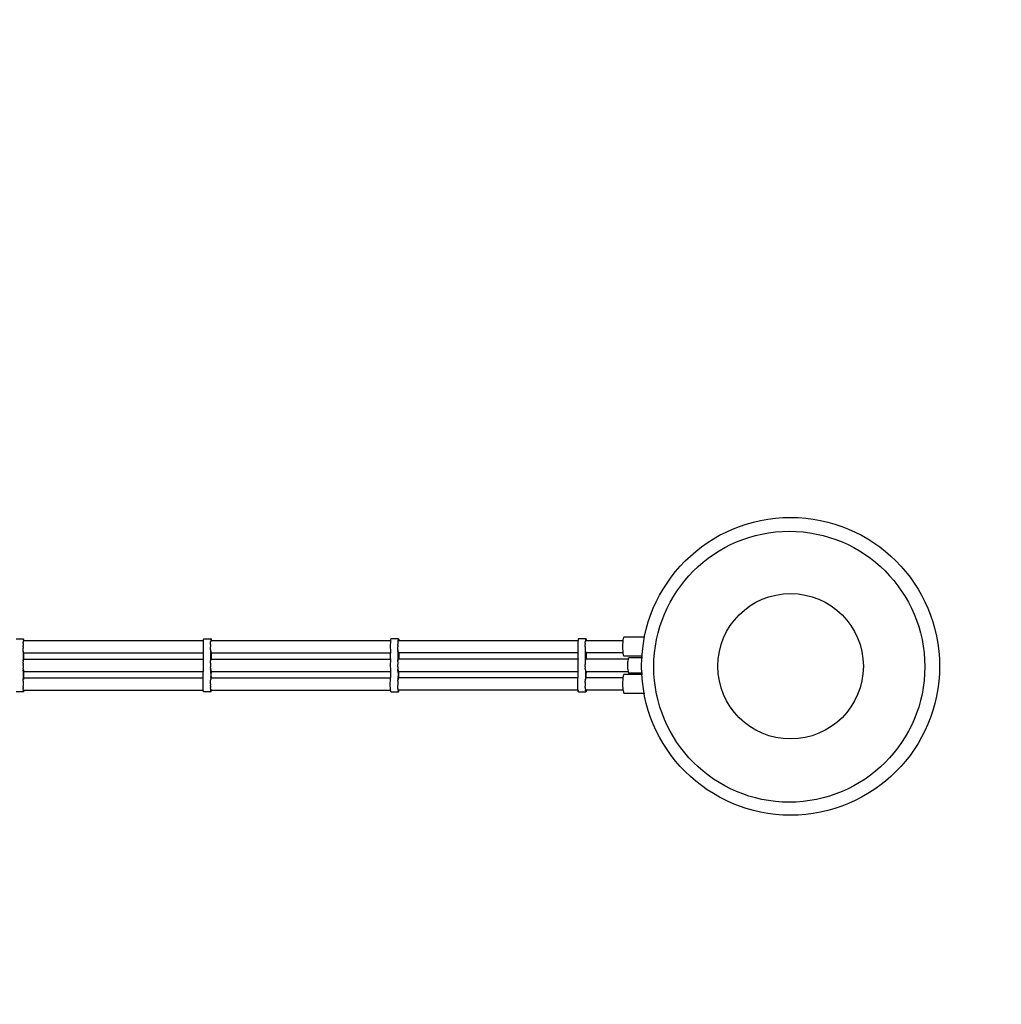
# Model space of a CAD drawing. Units: centimetres. Extents: x -1182 to 2818, y -1829 to 1071.
# Drawn here: x 1239 to 1396, y -1350 to -1192 of the extents above; entities that cross this region are included whole.
import ezdxf

# ---------------------------------------------------------------- set-up
doc = ezdxf.new("R2010")
doc.units = ezdxf.units.CM
doc.header["$MEASUREMENT"] = 0
doc.linetypes.add('ACAD_ISO03W100', pattern=[10, 5, -5])
for name, color, linetype in [('InterSystem-description', 7, 'Continuous'), ('LINARIUM_Nr_Pióra__7', 7, 'Continuous'), ('LINARIUM_WYMIAR', 7, 'Continuous')]:
    doc.layers.add(name, color=color, linetype=linetype)
doc.styles.add('GENERATED_STYLE_1', font='arial.ttf')
doc.dimstyles.new('GENERATED_STYLE__2', dxfattribs={"dimtxt": 15, "dimasz": 11.4, "dimexe": 0.18, "dimexo": 0, "dimgap": 0.09, "dimtad": 1, "dimdec": 3, "dimlfac": 0.01, "dimzin": 0, "dimdsep": 46, "dimtxsty": 'GENERATED_STYLE_1', "dimblk": 'ARROWHEAD_2', "dimblk1": 'ARROWHEAD_2', "dimblk2": 'ARROWHEAD_2', "dimcen": 0.09, "dimclrd": 7, "dimclre": 7, "dimclrt": 7, "dimadec": 0, "dimazin": 0, "dimtfac": 1, "dimtdec": 4, "dimtmove": 0, "dimatfit": 3, "dimfxl": 0, "dimtolj": 1, "dimtzin": 0, "dimarcsym": 0})
doc.dimstyles.new('GENERATED_STYLE__3', dxfattribs={"dimtxt": 15, "dimasz": 11.4, "dimexe": 0.18, "dimexo": 0, "dimgap": 0.09, "dimtad": 1, "dimtih": 1, "dimtoh": 1, "dimdec": 3, "dimlfac": 0.01, "dimzin": 0, "dimdsep": 46, "dimtxsty": 'GENERATED_STYLE_1', "dimblk": 'ARROWHEAD_2', "dimblk1": 'ARROWHEAD_2', "dimblk2": 'ARROWHEAD_2', "dimcen": 0.09, "dimclrd": 7, "dimclre": 7, "dimclrt": 7, "dimadec": 0, "dimazin": 0, "dimtfac": 1, "dimtdec": 4, "dimtmove": 0, "dimatfit": 3, "dimfxl": 0, "dimtolj": 1, "dimtzin": 0, "dimarcsym": 0})

# ---------------------------------------------------------------- blocks, each defined once
blk = doc.blocks.new('*D9')
at = {"layer": 'LINARIUM_WYMIAR', "linetype": 'Continuous'}
for p, q in [((438.93, -1579.49), (438.93, -1020.91)), ((1536.1, -1579.49), (1536.1, -1295.05)), ((443.26, -1560.74), (434.6, -1575.74)), ((1531.77, -1575.74), (1540.43, -1560.74)), ((431.6, -1568.24), (438.93, -1568.24)), ((438.93, -1568.24), (1536.1, -1568.24)), ((1536.1, -1568.24), (1543.43, -1568.24))]:
    blk.add_line(p, q, dxfattribs=at)
at = {"layer": 'LINARIUM_WYMIAR', "insert": (956.18, -1565.24), "char_height": 15, "attachment_point": 7, "style": 'GENERATED_STYLE_1'}
blk.add_mtext('\\A1;{\\fArial CE|b0|i0|c238|p34;10,972}', dxfattribs=at)
blk = doc.blocks.new('ARROWHEAD_2')
at = {"color": 0, "linetype": 'Continuous', "lineweight": 0}
for p, q in [((-0.378, -0.655), (0.378, 0.655)), ((0, 0), (-1, 0))]:
    blk.add_line(p, q, dxfattribs=at)
blk = doc.blocks.new('*D10')
at = {"layer": 'LINARIUM_WYMIAR', "linetype": 'Continuous'}
for p, q in [((1599.71, -854.13), (1599.71, -861.47)), ((1607.21, -865.8), (1592.21, -857.14)), ((812.12, -861.47), (1610.96, -861.47)), ((1599.71, -861.47), (1599.71, -1468.9)), ((1592.21, -1464.57), (1607.21, -1473.23)), ((1362.19, -1468.9), (1610.96, -1468.9)), ((1599.71, -1468.9), (1599.71, -1476.23))]:
    blk.add_line(p, q, dxfattribs=at)
at = {"layer": 'LINARIUM_WYMIAR', "insert": (1596.71, -1190.83), "char_height": 15, "attachment_point": 7, "rotation": 90, "style": 'GENERATED_STYLE_1'}
blk.add_mtext('\\A1;{\\fArial CE|b0|i0|c238|p34;6,074}', dxfattribs=at)

msp = doc.modelspace()

# ---------------------------------------------------------------- linework, layer by layer
at = {"layer": 'InterSystem-description', "linetype": 'ACAD_ISO03W100', "flags": 128}
msp.add_lwpolyline([(996.2827, -1044.1843), (1037.2557, -1115.0713, 0.26781757), (1080.5447, -1140.05), (1262.406, -1140.05, 0.09357077), (1298.8654, -1133.1667, -1.46546663), (1298.8654, -1456.9333, 0.09357077), (1262.406, -1450.05), (1062.094, -1450.05, 0.09357077), (1025.6346, -1456.9333, -0.48094261), (790.3743, -1321.1759, 0.09358186), (778.0879, -1286.1611), (758.8273, -1252.8387, 0.32805464), (650.3032, -1205.3191, -1.36534709), (678.5229, -875.0262, 0.09824573), (707.1567, -880.7073), (716.1831, -880.7073, 0.09927186), (745.0984, -874.9092, -0.48788953), (983.9976, -1009.1783, 0.09355969)], format="xyb", close=True, dxfattribs=at)
at = {"layer": 'LINARIUM_Nr_Pióra__7', "linetype": 'Continuous'}
for p, q in [((1335.3888, -1291.587), (1335.4833, -1291.1476)), ((1338.8742, -1291.1476), (1335.4833, -1291.1476)), ((1238.2121, -1291.3895), (1239.4115, -1291.3895)), ((1239.3699, -1292.6898), (1239.3701, -1292.4888)), ((1239.3699, -1292.6898), (1239.3707, -1292.8895)), ((1239.3715, -1292.2917), (1239.3701, -1292.4888)), ((1239.3738, -1292.1036), (1239.3715, -1292.2917)), ((1239.3738, -1292.1036), (1239.3772, -1291.9294)), ((1239.3814, -1291.7736), (1239.3772, -1291.9294)), ((1239.3864, -1291.6402), (1239.3814, -1291.7736)), ((1239.3921, -1291.5327), (1239.3864, -1291.6402)), ((1239.3921, -1291.5327), (1239.3983, -1291.4538)), ((1239.3983, -1291.4538), (1239.4048, -1291.4057)), ((1239.4048, -1291.4057), (1239.4115, -1291.3895)), ((1239.4097, -1291.6408), (1268.1825, -1291.6408)), ((1239.4181, -1291.4057), (1239.4115, -1291.3895)), ((1239.4181, -1291.4057), (1239.4246, -1291.4538)), ((1239.4308, -1291.5326), (1239.4246, -1291.4538)), ((1239.4308, -1291.5326), (1239.4365, -1291.6402)), ((1268.1581, -1292.4888), (1268.1577, -1292.6898)), ((1268.1577, -1292.6898), (1268.1589, -1292.8895)), ((1268.1601, -1292.2917), (1268.1581, -1292.4888)), ((1268.1637, -1292.1036), (1268.1601, -1292.2917)), ((1268.1687, -1291.9294), (1268.1637, -1292.1036)), ((1268.175, -1291.7736), (1268.1687, -1291.9294)), ((1268.1826, -1291.6402), (1268.175, -1291.7736)), ((1268.191, -1291.5327), (1268.1826, -1291.6402)), ((1268.2003, -1291.4538), (1268.191, -1291.5327)), ((1268.21, -1291.4057), (1268.2003, -1291.4538)), ((1268.2201, -1291.3895), (1268.21, -1291.4057)), ((1268.2201, -1291.3895), (1269.4186, -1291.3895)), ((1269.3566, -1292.4888), (1269.3562, -1292.6898)), ((1269.3574, -1292.8895), (1269.3562, -1292.6898)), ((1269.3586, -1292.2917), (1269.3566, -1292.4888)), ((1269.3586, -1292.2917), (1269.3622, -1292.1036)), ((1269.3622, -1292.1036), (1269.3672, -1291.9294)), ((1269.3672, -1291.9294), (1269.3735, -1291.7736)), ((1269.3811, -1291.6402), (1269.3735, -1291.7736)), ((1269.3895, -1291.5327), (1269.3811, -1291.6402)), ((1269.3988, -1291.4538), (1269.3895, -1291.5327)), ((1269.3988, -1291.4538), (1269.4085, -1291.4057)), ((1269.4085, -1291.4057), (1269.4186, -1291.3895)), ((1269.4159, -1291.6408), (1298.1621, -1291.6408)), ((1269.4286, -1291.4057), (1269.4186, -1291.3895)), ((1269.4286, -1291.4057), (1269.4383, -1291.4538)), ((1269.4383, -1291.4538), (1269.4476, -1291.5327)), ((1269.4476, -1291.5327), (1269.4561, -1291.6402)), ((1298.1183, -1292.4888), (1298.1176, -1292.6898)), ((1298.1176, -1292.6898), (1298.1198, -1292.8895)), ((1298.1219, -1292.2917), (1298.1183, -1292.4888)), ((1298.1283, -1292.1036), (1298.1219, -1292.2917)), ((1298.1373, -1291.9294), (1298.1283, -1292.1036)), ((1298.1487, -1291.7736), (1298.1373, -1291.9294)), ((1298.1621, -1291.6402), (1298.1487, -1291.7736)), ((1298.1773, -1291.5327), (1298.1621, -1291.6402)), ((1298.1938, -1291.4538), (1298.1773, -1291.5327)), ((1298.2113, -1291.4057), (1298.1938, -1291.4538)), ((1298.2292, -1291.3895), (1298.2113, -1291.4057)), ((1299.4244, -1291.3895), (1298.2292, -1291.3895)), ((1299.3136, -1292.4888), (1299.3128, -1292.6898)), ((1299.315, -1292.8895), (1299.3128, -1292.6898)), ((1299.3136, -1292.4888), (1299.3171, -1292.2917)), ((1299.3235, -1292.1036), (1299.3171, -1292.2917)), ((1299.3325, -1291.9294), (1299.3235, -1292.1036)), ((1299.3439, -1291.7736), (1299.3325, -1291.9294)), ((1299.3573, -1291.6402), (1299.3439, -1291.7736)), ((1299.3573, -1291.6402), (1299.3725, -1291.5327)), ((1299.389, -1291.4538), (1299.3725, -1291.5327)), ((1299.4065, -1291.4057), (1299.389, -1291.4538)), ((1299.4065, -1291.4057), (1299.4244, -1291.3895)), ((1299.4205, -1291.6408), (1328.1626, -1291.6408)), ((1299.4423, -1291.4057), (1299.4244, -1291.3895)), ((1299.4597, -1291.4538), (1299.4423, -1291.4057)), ((1299.4597, -1291.4538), (1299.4763, -1291.5326)), ((1299.4763, -1291.5326), (1299.4915, -1291.6402)), ((1328.1189, -1292.4888), (1328.1182, -1292.6898)), ((1328.1182, -1292.6898), (1328.1203, -1292.8895)), ((1328.1225, -1292.2917), (1328.1189, -1292.4888)), ((1328.1288, -1292.1036), (1328.1225, -1292.2917)), ((1328.1378, -1291.9294), (1328.1288, -1292.1036)), ((1328.1492, -1291.7736), (1328.1378, -1291.9294)), ((1328.1626, -1291.6402), (1328.1492, -1291.7736)), ((1328.1778, -1291.5327), (1328.1626, -1291.6402)), ((1328.1944, -1291.4538), (1328.1778, -1291.5327)), ((1328.2118, -1291.4057), (1328.1944, -1291.4538)), ((1328.2297, -1291.3895), (1328.2118, -1291.4057)), ((1329.4249, -1291.3895), (1328.2297, -1291.3895)), ((1329.3134, -1292.6898), (1329.3141, -1292.4888)), ((1329.3134, -1292.6898), (1329.3155, -1292.8895)), ((1329.3141, -1292.4888), (1329.3177, -1292.2917)), ((1329.3241, -1292.1036), (1329.3177, -1292.2917)), ((1329.3241, -1292.1036), (1329.333, -1291.9294)), ((1329.333, -1291.9294), (1329.3444, -1291.7736)), ((1329.3578, -1291.6402), (1329.3444, -1291.7736)), ((1329.373, -1291.5327), (1329.3578, -1291.6402)), ((1329.3896, -1291.4538), (1329.373, -1291.5327)), ((1329.3896, -1291.4538), (1329.407, -1291.4057)), ((1329.407, -1291.4057), (1329.4249, -1291.3895)), ((1329.4179, -1291.6408), (1335.3868, -1291.6408)), ((1329.4249, -1291.3895), (1329.4428, -1291.4057)), ((1329.4428, -1291.4057), (1329.4603, -1291.4538)), ((1329.4768, -1291.5327), (1329.4603, -1291.4538)), ((1329.4768, -1291.5327), (1329.492, -1291.6402)), ((1335.3496, -1292.6476), (1335.3888, -1291.587)), ((1335.3888, -1293.7083), (1335.3496, -1292.6476)), ((1239.3725, -1293.0827), (1239.3707, -1292.8895)), ((1239.3754, -1293.2645), (1239.3725, -1293.0827)), ((1239.3792, -1293.43), (1239.3754, -1293.2645)), ((1239.3792, -1293.43), (1239.3838, -1293.5751)), ((1239.3838, -1293.5751), (1239.3892, -1293.696)), ((1239.3881, -1294.931), (1239.3881, -1293.348)), ((1239.3892, -1293.696), (1239.3951, -1293.7895)), ((1239.3983, -1294.4538), (1239.3921, -1294.5327)), ((1239.3951, -1293.7895), (1239.4015, -1293.8532)), ((1239.3983, -1294.4538), (1239.4048, -1294.4057)), ((1239.4081, -1293.8854), (1239.4015, -1293.8532)), ((1239.4048, -1294.4057), (1239.4115, -1294.3895)), ((1239.4081, -1293.8854), (1239.4148, -1293.8854)), ((1239.4097, -1293.6382), (1268.1829, -1293.6382)), ((1239.4181, -1294.4057), (1239.4115, -1294.3895)), ((1239.4214, -1293.8531), (1239.4148, -1293.8854)), ((1239.4181, -1294.4057), (1239.4246, -1294.4538)), ((1239.4214, -1293.8531), (1239.4278, -1293.7894)), ((1239.4246, -1294.4538), (1239.4308, -1294.5326)), ((1239.4278, -1293.7894), (1239.4337, -1293.6959)), ((1239.4337, -1293.6959), (1239.4363, -1293.6382)), ((1239.4348, -1293.6382), (1239.4348, -1294.6408)), ((1268.1589, -1292.8895), (1268.1617, -1293.0828)), ((1268.1617, -1293.0828), (1268.166, -1293.2645)), ((1268.166, -1293.2645), (1268.1717, -1293.4301)), ((1268.1717, -1293.4301), (1268.1787, -1293.5751)), ((1268.1787, -1293.5751), (1268.1851, -1293.672)), ((1268.1851, -1293.672), (1268.1851, -1294.608)), ((1269.3602, -1293.0828), (1269.3574, -1292.8895)), ((1269.3602, -1293.0828), (1269.3645, -1293.2645)), ((1269.3645, -1293.2645), (1269.3702, -1293.4301)), ((1269.3702, -1293.4301), (1269.3772, -1293.5751)), ((1269.3852, -1293.696), (1269.3772, -1293.5751)), ((1269.3836, -1294.9294), (1269.3836, -1293.3495)), ((1269.3852, -1293.696), (1269.3941, -1293.7895)), ((1269.3896, -1294.5327), (1269.3988, -1294.4538)), ((1269.3941, -1293.7895), (1269.4036, -1293.8532)), ((1269.4085, -1294.4057), (1269.3988, -1294.4538)), ((1269.4135, -1293.8854), (1269.4036, -1293.8532)), ((1269.4186, -1294.3895), (1269.4085, -1294.4057)), ((1269.4135, -1293.8854), (1269.4236, -1293.8854)), ((1269.4159, -1293.6382), (1298.1626, -1293.6382)), ((1269.4186, -1294.3895), (1269.4286, -1294.4057)), ((1269.4236, -1293.8854), (1269.4335, -1293.8532)), ((1269.4286, -1294.4057), (1269.4383, -1294.4538)), ((1269.4335, -1293.8532), (1269.443, -1293.7895)), ((1269.4383, -1294.4538), (1269.4476, -1294.5327)), ((1269.4519, -1293.696), (1269.443, -1293.7895)), ((1269.4519, -1293.696), (1269.4558, -1293.6382)), ((1269.4535, -1293.6382), (1269.4535, -1294.6408)), ((1298.1198, -1292.8895), (1298.1248, -1293.0827)), ((1298.1248, -1293.0827), (1298.1325, -1293.2645)), ((1298.1325, -1293.2645), (1298.1427, -1293.43)), ((1298.1427, -1293.43), (1298.1551, -1293.5751)), ((1298.1551, -1293.5751), (1298.1667, -1293.672)), ((1298.1667, -1294.608), (1298.1667, -1293.672)), ((1299.32, -1293.0827), (1299.315, -1292.8895)), ((1299.32, -1293.0827), (1299.3277, -1293.2645)), ((1299.3379, -1293.43), (1299.3277, -1293.2645)), ((1299.3379, -1293.43), (1299.3504, -1293.5751)), ((1299.3504, -1293.5751), (1299.3647, -1293.696)), ((1299.3619, -1294.9386), (1299.3619, -1293.3403)), ((1299.3806, -1293.7894), (1299.3647, -1293.696)), ((1299.3725, -1294.5327), (1299.389, -1294.4538)), ((1299.3806, -1293.7894), (1299.3977, -1293.8531)), ((1299.389, -1294.4538), (1299.4065, -1294.4057)), ((1299.4154, -1293.8854), (1299.3977, -1293.8531)), ((1299.4244, -1294.3895), (1299.4065, -1294.4057)), ((1299.4334, -1293.8854), (1299.4154, -1293.8854)), ((1328.1632, -1293.6382), (1299.4205, -1293.6382)), ((1299.4423, -1294.4057), (1299.4244, -1294.3895)), ((1299.4334, -1293.8854), (1299.4511, -1293.8531)), ((1299.4597, -1294.4538), (1299.4423, -1294.4057)), ((1299.4682, -1293.7894), (1299.4511, -1293.8531)), ((1299.4763, -1294.5326), (1299.4597, -1294.4538)), ((1299.4841, -1293.6959), (1299.4682, -1293.7894)), ((1299.4841, -1293.6959), (1299.4909, -1293.6382)), ((1299.4869, -1293.6382), (1299.4869, -1294.6408)), ((1328.1203, -1292.8895), (1328.1253, -1293.0828)), ((1328.1253, -1293.0828), (1328.133, -1293.2645)), ((1328.133, -1293.2645), (1328.1432, -1293.4301)), ((1328.1432, -1293.4301), (1328.1557, -1293.5751)), ((1328.1557, -1293.5751), (1328.1672, -1293.672)), ((1328.1672, -1294.608), (1328.1672, -1293.672)), ((1329.3155, -1292.8895), (1329.3205, -1293.0828)), ((1329.3205, -1293.0828), (1329.3282, -1293.2645)), ((1329.3282, -1293.2645), (1329.3384, -1293.4301)), ((1329.3509, -1293.5751), (1329.3384, -1293.4301)), ((1329.3653, -1293.696), (1329.3509, -1293.5751)), ((1329.3624, -1294.9052), (1329.3624, -1293.3737)), ((1329.3653, -1293.696), (1329.3812, -1293.7895)), ((1329.373, -1294.5327), (1329.3896, -1294.4538)), ((1329.3812, -1293.7895), (1329.3982, -1293.8532)), ((1329.407, -1294.4057), (1329.3896, -1294.4538)), ((1329.4159, -1293.8854), (1329.3982, -1293.8532)), ((1329.407, -1294.4057), (1329.4249, -1294.3895)), ((1329.4159, -1293.8854), (1329.4339, -1293.8854)), ((1335.3862, -1293.6382), (1329.4179, -1293.6382)), ((1329.4249, -1294.3895), (1329.4428, -1294.4057)), ((1329.4516, -1293.8532), (1329.4339, -1293.8854)), ((1329.4428, -1294.4057), (1329.4603, -1294.4538)), ((1329.4516, -1293.8532), (1329.4687, -1293.7895)), ((1329.4603, -1294.4538), (1329.4768, -1294.5327)), ((1329.4687, -1293.7895), (1329.4846, -1293.696)), ((1329.4846, -1293.696), (1329.4915, -1293.6382)), ((1329.4875, -1293.6382), (1329.4875, -1294.6408)), ((1335.4833, -1294.1476), (1335.3888, -1293.7083)), ((1338.4924, -1294.1476), (1335.4833, -1294.1476)), ((1336.1844, -1294.6002), (1336.2367, -1294.4395)), ((1338.4646, -1294.4395), (1336.2367, -1294.4395)), ((1239.3699, -1295.6898), (1239.3701, -1295.4888)), ((1239.3699, -1295.6898), (1239.3707, -1295.8895)), ((1239.3715, -1295.2917), (1239.3701, -1295.4888)), ((1239.3707, -1295.8895), (1239.3725, -1296.0827)), ((1239.3715, -1295.2917), (1239.3738, -1295.1036)), ((1239.3772, -1294.9294), (1239.3738, -1295.1036)), ((1239.3772, -1294.9294), (1239.3814, -1294.7736)), ((1239.3864, -1294.6402), (1239.3814, -1294.7736)), ((1239.3921, -1294.5327), (1239.3864, -1294.6402)), ((1239.4097, -1294.6408), (1268.1829, -1294.6408)), ((1239.4308, -1294.5326), (1239.4365, -1294.6402)), ((1268.1581, -1295.4888), (1268.1577, -1295.6898)), ((1268.1577, -1295.6898), (1268.1589, -1295.8895)), ((1268.1601, -1295.2917), (1268.1581, -1295.4888)), ((1268.1589, -1295.8895), (1268.1617, -1296.0828)), ((1268.1637, -1295.1036), (1268.1601, -1295.2917)), ((1268.1687, -1294.9294), (1268.1637, -1295.1036)), ((1268.175, -1294.7736), (1268.1687, -1294.9294)), ((1268.1826, -1294.6402), (1268.175, -1294.7736)), ((1268.1851, -1294.608), (1268.1826, -1294.6402)), ((1269.3566, -1295.4888), (1269.3562, -1295.6898)), ((1269.3562, -1295.6898), (1269.3574, -1295.8895)), ((1269.3586, -1295.2917), (1269.3566, -1295.4888)), ((1269.3602, -1296.0828), (1269.3574, -1295.8895)), ((1269.3586, -1295.2917), (1269.3622, -1295.1036)), ((1269.3622, -1295.1036), (1269.3672, -1294.9294)), ((1269.3672, -1294.9294), (1269.3735, -1294.7736)), ((1269.3735, -1294.7736), (1269.3811, -1294.6402)), ((1269.3811, -1294.6402), (1269.3896, -1294.5327)), ((1269.4159, -1294.6408), (1298.1621, -1294.6408)), ((1269.4476, -1294.5327), (1269.4561, -1294.6402)), ((1298.1184, -1295.4888), (1298.1176, -1295.6898)), ((1298.1176, -1295.6898), (1298.1198, -1295.8895)), ((1298.1219, -1295.2917), (1298.1184, -1295.4888)), ((1298.1198, -1295.8895), (1298.1248, -1296.0827)), ((1298.1283, -1295.1036), (1298.1219, -1295.2917)), ((1298.1373, -1294.9294), (1298.1283, -1295.1036)), ((1298.1487, -1294.7736), (1298.1373, -1294.9294)), ((1298.1621, -1294.6402), (1298.1487, -1294.7736)), ((1298.1667, -1294.608), (1298.1621, -1294.6402)), ((1299.3128, -1295.6898), (1299.3136, -1295.4888)), ((1299.315, -1295.8895), (1299.3128, -1295.6898)), ((1299.3171, -1295.2917), (1299.3136, -1295.4888)), ((1299.315, -1295.8895), (1299.32, -1296.0827)), ((1299.3235, -1295.1036), (1299.3171, -1295.2917)), ((1299.3235, -1295.1036), (1299.3325, -1294.9294)), ((1299.3325, -1294.9294), (1299.3439, -1294.7736)), ((1299.3439, -1294.7736), (1299.3573, -1294.6402)), ((1299.3725, -1294.5327), (1299.3573, -1294.6402)), ((1328.1626, -1294.6408), (1299.4205, -1294.6408)), ((1299.4915, -1294.6402), (1299.4915, -1294.6408)), ((1328.1189, -1295.4888), (1328.1182, -1295.6898)), ((1328.1182, -1295.6898), (1328.1203, -1295.8895)), ((1328.1225, -1295.2917), (1328.1189, -1295.4888)), ((1328.1203, -1295.8895), (1328.1253, -1296.0828)), ((1328.1289, -1295.1036), (1328.1225, -1295.2917)), ((1328.1378, -1294.9294), (1328.1289, -1295.1036)), ((1328.1492, -1294.7736), (1328.1378, -1294.9294)), ((1328.1626, -1294.6402), (1328.1492, -1294.7736)), ((1328.1672, -1294.608), (1328.1626, -1294.6402)), ((1329.3134, -1295.6898), (1329.3141, -1295.4888)), ((1329.3155, -1295.8895), (1329.3134, -1295.6898)), ((1329.3177, -1295.2917), (1329.3141, -1295.4888)), ((1329.3155, -1295.8895), (1329.3205, -1296.0828)), ((1329.3241, -1295.1036), (1329.3177, -1295.2917)), ((1329.333, -1294.9294), (1329.3241, -1295.1036)), ((1329.3444, -1294.7736), (1329.333, -1294.9294)), ((1329.3579, -1294.6402), (1329.3444, -1294.7736)), ((1329.373, -1294.5327), (1329.3579, -1294.6402)), ((1336.1809, -1294.6408), (1329.4179, -1294.6408)), ((1329.492, -1294.6402), (1329.4768, -1294.5327)), ((1336.1321, -1295.6395), (1336.1462, -1295.0395)), ((1336.1462, -1296.2395), (1336.1321, -1295.6395)), ((1336.1844, -1294.6002), (1336.1462, -1295.0395)), ((1239.3754, -1296.2645), (1239.3725, -1296.0827)), ((1239.3754, -1296.2645), (1239.3792, -1296.43)), ((1239.3838, -1296.5751), (1239.3792, -1296.43)), ((1239.3838, -1296.5751), (1239.3892, -1296.696)), ((1239.3838, -1297.7038), (1239.3892, -1297.583)), ((1239.3881, -1296.348), (1239.3881, -1297.9309)), ((1239.3892, -1296.696), (1239.3951, -1296.7895)), ((1239.3892, -1297.583), (1239.3951, -1297.4895)), ((1239.3951, -1296.7895), (1239.4015, -1296.8532)), ((1239.3951, -1297.4895), (1239.4015, -1297.4258)), ((1239.4015, -1296.8532), (1239.4081, -1296.8854)), ((1239.4081, -1297.3935), (1239.4015, -1297.4258)), ((1239.4081, -1296.8854), (1239.4148, -1296.8854)), ((1239.4148, -1297.3935), (1239.4081, -1297.3935)), ((1239.4097, -1296.6382), (1268.1829, -1296.6382)), ((1239.4214, -1296.8531), (1239.4148, -1296.8854)), ((1239.4214, -1297.4258), (1239.4148, -1297.3935)), ((1239.4214, -1296.8531), (1239.4278, -1296.7894)), ((1239.4214, -1297.4258), (1239.4278, -1297.4895)), ((1239.4337, -1296.6959), (1239.4278, -1296.7894)), ((1239.4278, -1297.4895), (1239.4337, -1297.583)), ((1239.4363, -1296.6382), (1239.4337, -1296.6959)), ((1239.4337, -1297.583), (1239.4363, -1297.6408)), ((1239.4348, -1297.6408), (1239.4348, -1296.6382)), ((1268.1617, -1296.0828), (1268.166, -1296.2645)), ((1268.166, -1296.2645), (1268.1717, -1296.4301)), ((1268.1717, -1296.4301), (1268.1787, -1296.5751)), ((1268.1787, -1296.5751), (1268.1851, -1296.672)), ((1268.1787, -1297.7039), (1268.1851, -1297.607)), ((1268.1851, -1297.607), (1268.1851, -1296.672)), ((1269.3602, -1296.0828), (1269.3645, -1296.2645)), ((1269.3702, -1296.4301), (1269.3645, -1296.2645)), ((1269.3772, -1296.5751), (1269.3702, -1296.4301)), ((1269.3852, -1296.696), (1269.3772, -1296.5751)), ((1269.3772, -1297.7039), (1269.3852, -1297.583)), ((1269.3836, -1296.3496), (1269.3836, -1297.9294)), ((1269.3941, -1296.7895), (1269.3852, -1296.696)), ((1269.3941, -1297.4895), (1269.3852, -1297.583)), ((1269.4036, -1296.8532), (1269.3941, -1296.7895)), ((1269.4036, -1297.4258), (1269.3941, -1297.4895)), ((1269.4135, -1296.8854), (1269.4036, -1296.8532)), ((1269.4036, -1297.4258), (1269.4135, -1297.3935)), ((1269.4135, -1296.8854), (1269.4236, -1296.8854)), ((1269.4135, -1297.3935), (1269.4236, -1297.3935)), ((1269.4159, -1296.6382), (1298.1627, -1296.6382)), ((1269.4335, -1296.8532), (1269.4236, -1296.8854)), ((1269.4335, -1297.4258), (1269.4236, -1297.3935)), ((1269.443, -1296.7895), (1269.4335, -1296.8532)), ((1269.4335, -1297.4258), (1269.443, -1297.4895)), ((1269.4519, -1296.696), (1269.443, -1296.7895)), ((1269.443, -1297.4895), (1269.4519, -1297.583)), ((1269.4519, -1296.696), (1269.4558, -1296.6382)), ((1269.4519, -1297.583), (1269.4558, -1297.6408)), ((1269.4535, -1297.6408), (1269.4535, -1296.6382)), ((1298.1248, -1296.0827), (1298.1325, -1296.2645)), ((1298.1325, -1296.2645), (1298.1427, -1296.43)), ((1298.1427, -1296.43), (1298.1552, -1296.5751)), ((1298.1552, -1296.5751), (1298.1667, -1296.672)), ((1298.1552, -1297.7038), (1298.1667, -1297.607)), ((1298.1667, -1296.672), (1298.1667, -1297.607)), ((1299.32, -1296.0827), (1299.3277, -1296.2645)), ((1299.3379, -1296.43), (1299.3277, -1296.2645)), ((1299.3504, -1296.5751), (1299.3379, -1296.43)), ((1299.3504, -1296.5751), (1299.3647, -1296.696)), ((1299.3504, -1297.7038), (1299.3647, -1297.583)), ((1299.3619, -1296.3404), (1299.3619, -1297.9386)), ((1299.3806, -1296.7894), (1299.3647, -1296.696)), ((1299.3806, -1297.4895), (1299.3647, -1297.583)), ((1299.3806, -1296.7894), (1299.3977, -1296.8531)), ((1299.3806, -1297.4895), (1299.3977, -1297.4258)), ((1299.3977, -1296.8531), (1299.4154, -1296.8854)), ((1299.3977, -1297.4258), (1299.4154, -1297.3935)), ((1299.4154, -1296.8854), (1299.4334, -1296.8854)), ((1299.4154, -1297.3935), (1299.4334, -1297.3935)), ((1299.4205, -1296.6382), (1328.1632, -1296.6382)), ((1299.4334, -1296.8854), (1299.4511, -1296.8531)), ((1299.4334, -1297.3935), (1299.4511, -1297.4258)), ((1299.4511, -1296.8531), (1299.4682, -1296.7894)), ((1299.4511, -1297.4258), (1299.4682, -1297.4895)), ((1299.4682, -1296.7894), (1299.4841, -1296.6959)), ((1299.4841, -1297.583), (1299.4682, -1297.4895)), ((1299.4909, -1296.6382), (1299.4841, -1296.6959)), ((1299.4909, -1297.6408), (1299.4841, -1297.583)), ((1299.4869, -1297.6408), (1299.4869, -1296.6382)), ((1328.1253, -1296.0828), (1328.133, -1296.2645)), ((1328.133, -1296.2645), (1328.1432, -1296.4301)), ((1328.1432, -1296.4301), (1328.1557, -1296.5751)), ((1328.1557, -1296.5751), (1328.1672, -1296.672)), ((1328.1557, -1297.7039), (1328.1672, -1297.607)), ((1328.1672, -1297.607), (1328.1672, -1296.672)), ((1329.3282, -1296.2645), (1329.3205, -1296.0828)), ((1329.3282, -1296.2645), (1329.3384, -1296.4301)), ((1329.3384, -1296.4301), (1329.3509, -1296.5751)), ((1329.3509, -1296.5751), (1329.3653, -1296.696)), ((1329.3653, -1297.583), (1329.3509, -1297.7039)), ((1329.3624, -1296.3738), (1329.3624, -1297.9051)), ((1329.3653, -1296.696), (1329.3812, -1296.7895)), ((1329.3812, -1297.4895), (1329.3653, -1297.583)), ((1329.3982, -1296.8532), (1329.3812, -1296.7895)), ((1329.3982, -1297.4258), (1329.3812, -1297.4895)), ((1329.3982, -1296.8532), (1329.4159, -1296.8854)), ((1329.4159, -1297.3935), (1329.3982, -1297.4258)), ((1329.4339, -1296.8854), (1329.4159, -1296.8854)), ((1329.4339, -1297.3935), (1329.4159, -1297.3935)), ((1329.4179, -1296.6382), (1336.1809, -1296.6382)), ((1329.4517, -1296.8532), (1329.4339, -1296.8854)), ((1329.4517, -1297.4258), (1329.4339, -1297.3935)), ((1329.4687, -1296.7895), (1329.4517, -1296.8532)), ((1329.4687, -1297.4895), (1329.4517, -1297.4258)), ((1329.4687, -1296.7895), (1329.4846, -1296.696)), ((1329.4846, -1297.583), (1329.4687, -1297.4895)), ((1329.4846, -1296.696), (1329.4915, -1296.6382)), ((1329.4846, -1297.583), (1329.4915, -1297.6408)), ((1329.4875, -1297.6408), (1329.4875, -1296.6382)), ((1335.3496, -1298.6313), (1335.3888, -1297.5706)), ((1335.3888, -1297.5706), (1335.4833, -1297.1313)), ((1338.4927, -1297.1313), (1335.4833, -1297.1313)), ((1336.1462, -1296.2395), (1336.1844, -1296.6787)), ((1336.1844, -1296.6787), (1336.2367, -1296.8395)), ((1336.2367, -1296.8395), (1338.4837, -1296.8395)), ((1239.3707, -1298.3895), (1239.3699, -1298.5892)), ((1239.3699, -1298.5892), (1239.3701, -1298.7902)), ((1239.3701, -1298.7902), (1239.3715, -1298.9873)), ((1239.3725, -1298.1962), (1239.3707, -1298.3895)), ((1239.3738, -1299.1754), (1239.3715, -1298.9873)), ((1239.3725, -1298.1962), (1239.3754, -1298.0145)), ((1239.3738, -1299.1754), (1239.3772, -1299.3496)), ((1239.3754, -1298.0145), (1239.3792, -1297.8489)), ((1239.3838, -1297.7038), (1239.3792, -1297.8489)), ((1239.4097, -1297.6408), (1268.1829, -1297.6408)), ((1268.1577, -1298.5892), (1268.1589, -1298.3895)), ((1268.1581, -1298.7902), (1268.1577, -1298.5892)), ((1268.1601, -1298.9873), (1268.1581, -1298.7902)), ((1268.1589, -1298.3895), (1268.1617, -1298.1963)), ((1268.1637, -1299.1754), (1268.1601, -1298.9873)), ((1268.1617, -1298.1963), (1268.166, -1298.0145)), ((1268.1687, -1299.3496), (1268.1637, -1299.1754)), ((1268.166, -1298.0145), (1268.1717, -1297.849)), ((1268.1717, -1297.849), (1268.1787, -1297.7039)), ((1269.3562, -1298.5892), (1269.3574, -1298.3895)), ((1269.3562, -1298.5892), (1269.3566, -1298.7902)), ((1269.3586, -1298.9873), (1269.3566, -1298.7902)), ((1269.3574, -1298.3895), (1269.3602, -1298.1963)), ((1269.3586, -1298.9873), (1269.3622, -1299.1754)), ((1269.3602, -1298.1963), (1269.3645, -1298.0145)), ((1269.3672, -1299.3496), (1269.3622, -1299.1754)), ((1269.3702, -1297.849), (1269.3645, -1298.0145)), ((1269.3772, -1297.7039), (1269.3702, -1297.849)), ((1269.4159, -1297.6408), (1298.1627, -1297.6408)), ((1298.1176, -1298.5892), (1298.1198, -1298.3895)), ((1298.1184, -1298.7902), (1298.1176, -1298.5892)), ((1298.122, -1298.9873), (1298.1184, -1298.7902)), ((1298.1198, -1298.3895), (1298.1248, -1298.1962)), ((1298.1283, -1299.1754), (1298.122, -1298.9873)), ((1298.1248, -1298.1962), (1298.1325, -1298.0145)), ((1298.1373, -1299.3496), (1298.1283, -1299.1754)), ((1298.1325, -1298.0145), (1298.1427, -1297.8489)), ((1298.1427, -1297.8489), (1298.1552, -1297.7038)), ((1299.315, -1298.3895), (1299.3128, -1298.5892)), ((1299.3128, -1298.5892), (1299.3136, -1298.7902)), ((1299.3172, -1298.9873), (1299.3136, -1298.7902)), ((1299.32, -1298.1962), (1299.315, -1298.3895)), ((1299.3235, -1299.1754), (1299.3172, -1298.9873)), ((1299.32, -1298.1962), (1299.3277, -1298.0145)), ((1299.3325, -1299.3496), (1299.3235, -1299.1754)), ((1299.3379, -1297.8489), (1299.3277, -1298.0145)), ((1299.3504, -1297.7038), (1299.3379, -1297.8489)), ((1328.1632, -1297.6408), (1299.4205, -1297.6408)), ((1328.1182, -1298.5892), (1328.1203, -1298.3895)), ((1328.1189, -1298.7902), (1328.1182, -1298.5892)), ((1328.1225, -1298.9873), (1328.1189, -1298.7902)), ((1328.1203, -1298.3895), (1328.1253, -1298.1963)), ((1328.1289, -1299.1754), (1328.1225, -1298.9873)), ((1328.1253, -1298.1963), (1328.133, -1298.0145)), ((1328.1378, -1299.3496), (1328.1289, -1299.1754)), ((1328.133, -1298.0145), (1328.1432, -1297.8489)), ((1328.1432, -1297.8489), (1328.1557, -1297.7039)), ((1329.3155, -1298.3895), (1329.3134, -1298.5892)), ((1329.3134, -1298.5892), (1329.3141, -1298.7902)), ((1329.3141, -1298.7902), (1329.3177, -1298.9873)), ((1329.3155, -1298.3895), (1329.3205, -1298.1963)), ((1329.3241, -1299.1754), (1329.3177, -1298.9873)), ((1329.3282, -1298.0145), (1329.3205, -1298.1963)), ((1329.3241, -1299.1754), (1329.333, -1299.3496)), ((1329.3282, -1298.0145), (1329.3384, -1297.8489)), ((1329.3509, -1297.7039), (1329.3384, -1297.8489)), ((1335.3862, -1297.6408), (1329.4179, -1297.6408)), ((1335.3888, -1299.6919), (1335.3496, -1298.6313)), ((1239.4115, -1299.8895), (1238.2121, -1299.8895)), ((1239.3814, -1299.5054), (1239.3772, -1299.3496)), ((1239.3864, -1299.6388), (1239.3814, -1299.5054)), ((1239.3864, -1299.6388), (1239.3921, -1299.7463)), ((1239.3921, -1299.7463), (1239.3983, -1299.8251)), ((1239.4048, -1299.8733), (1239.3983, -1299.8251)), ((1239.4048, -1299.8733), (1239.4115, -1299.8895)), ((1239.4097, -1299.6382), (1268.1825, -1299.6382)), ((1239.4181, -1299.8733), (1239.4115, -1299.8895)), ((1239.4247, -1299.8251), (1239.4181, -1299.8733)), ((1239.4308, -1299.7463), (1239.4247, -1299.8251)), ((1239.4308, -1299.7463), (1239.4365, -1299.6388)), ((1268.175, -1299.5054), (1268.1687, -1299.3496)), ((1268.1826, -1299.6388), (1268.175, -1299.5054)), ((1268.1911, -1299.7463), (1268.1826, -1299.6388)), ((1268.2003, -1299.8252), (1268.1911, -1299.7463)), ((1268.21, -1299.8733), (1268.2003, -1299.8252)), ((1268.2201, -1299.8895), (1268.21, -1299.8733)), ((1269.4186, -1299.8895), (1268.2201, -1299.8895)), ((1268.2301, -1299.8733), (1268.2301, -1299.8733)), ((1268.2398, -1299.8252), (1268.2398, -1299.8252)), ((1268.2491, -1299.7463), (1268.2491, -1299.7463)), ((1268.2576, -1299.6388), (1268.2576, -1299.6388)), ((1269.3672, -1299.3496), (1269.3735, -1299.5054)), ((1269.3811, -1299.6388), (1269.3735, -1299.5054)), ((1269.3896, -1299.7463), (1269.3811, -1299.6388)), ((1269.3988, -1299.8252), (1269.3896, -1299.7463)), ((1269.3988, -1299.8252), (1269.4086, -1299.8733)), ((1269.4186, -1299.8895), (1269.4086, -1299.8733)), ((1269.4159, -1299.6382), (1298.1621, -1299.6382)), ((1269.4286, -1299.8733), (1269.4186, -1299.8895)), ((1269.4286, -1299.8733), (1269.4383, -1299.8252)), ((1269.4383, -1299.8252), (1269.4476, -1299.7463)), ((1269.4561, -1299.6388), (1269.4561, -1299.6382)), ((1298.1487, -1299.5054), (1298.1373, -1299.3496)), ((1298.1621, -1299.6388), (1298.1487, -1299.5054)), ((1298.1773, -1299.7463), (1298.1621, -1299.6388)), ((1298.1938, -1299.8251), (1298.1773, -1299.7463)), ((1298.2113, -1299.8733), (1298.1938, -1299.8251)), ((1298.2292, -1299.8895), (1298.2113, -1299.8733)), ((1298.2292, -1299.8895), (1299.4244, -1299.8895)), ((1298.2471, -1299.8733), (1298.2471, -1299.8733)), ((1298.2646, -1299.8251), (1298.2645, -1299.8251)), ((1298.2811, -1299.7463), (1298.2811, -1299.7463)), ((1298.2963, -1299.6388), (1298.2963, -1299.6388)), ((1299.3325, -1299.3496), (1299.3439, -1299.5054)), ((1299.3439, -1299.5054), (1299.3573, -1299.6388)), ((1299.3573, -1299.6388), (1299.3725, -1299.7463)), ((1299.389, -1299.8251), (1299.3725, -1299.7463)), ((1299.389, -1299.8251), (1299.4065, -1299.8733)), ((1299.4244, -1299.8895), (1299.4065, -1299.8733)), ((1328.1626, -1299.6382), (1299.4205, -1299.6382)), ((1299.4244, -1299.8895), (1299.4423, -1299.8733)), ((1299.4598, -1299.8251), (1299.4423, -1299.8733)), ((1299.4598, -1299.8251), (1299.4763, -1299.7463)), ((1299.4763, -1299.7463), (1299.4915, -1299.6388)), ((1328.1492, -1299.5054), (1328.1378, -1299.3496)), ((1328.1627, -1299.6388), (1328.1492, -1299.5054)), ((1328.1778, -1299.7463), (1328.1627, -1299.6388)), ((1328.1944, -1299.8252), (1328.1778, -1299.7463)), ((1328.2118, -1299.8733), (1328.1944, -1299.8252)), ((1328.2297, -1299.8895), (1328.2118, -1299.8733)), ((1328.2297, -1299.8895), (1329.4249, -1299.8895)), ((1328.2476, -1299.8733), (1328.2476, -1299.8733)), ((1328.2651, -1299.8252), (1328.2651, -1299.8252)), ((1328.2816, -1299.7463), (1328.2816, -1299.7463)), ((1328.2968, -1299.6388), (1328.2968, -1299.6388)), ((1329.333, -1299.3496), (1329.3444, -1299.5054)), ((1329.3444, -1299.5054), (1329.3579, -1299.6388)), ((1329.373, -1299.7463), (1329.3579, -1299.6388)), ((1329.373, -1299.7463), (1329.3896, -1299.8252)), ((1329.3896, -1299.8252), (1329.407, -1299.8733)), ((1329.4249, -1299.8895), (1329.407, -1299.8733)), ((1335.3868, -1299.6382), (1329.4179, -1299.6382)), ((1329.4428, -1299.8733), (1329.4249, -1299.8895)), ((1329.4428, -1299.8733), (1329.4603, -1299.8252)), ((1329.4768, -1299.7463), (1329.4603, -1299.8252)), ((1329.4768, -1299.7463), (1329.492, -1299.6388)), ((1335.3888, -1299.6919), (1335.4833, -1300.1313)), ((1338.8722, -1300.1313), (1335.4833, -1300.1313))]:
    msp.add_line(p, q, dxfattribs=at)
for centre, radius in [((1362.1905, -1295.79), 23.8477), ((1361.9778, -1295.8642), 21.6887), ((1362.1905, -1295.7899), 11.6447)]:
    msp.add_circle(centre, radius, dxfattribs=at)

# ---------------------------------------------------------------- dimensions: what is measured, and where the dimension line sits
at = {"layer": 'LINARIUM_WYMIAR', "linetype": 'Continuous'}
dim = msp.add_linear_dim(base=(1599.7126, -1468.9), p1=(812.1242, -861.4692), p2=(1362.1905, -1468.9), angle=270, dimstyle='GENERATED_STYLE__2', dxfattribs=at)
dim.commit()
dim.dimension.update_dxf_attribs({"geometry": '*D10', "text_midpoint": (1589.2126, -1165.1846), "dimtype": 160, "text_rotation": 90})
dim = msp.add_linear_dim(base=(1536.1, -1568.2409), p1=(438.9308, -1020.9078), p2=(1536.1, -1295.05), dimstyle='GENERATED_STYLE__3', dxfattribs=at)
dim.commit()
dim.dimension.update_dxf_attribs({"geometry": '*D9', "text_midpoint": (987.5154, -1557.7409), "dimtype": 160})

doc.saveas('drawing.dxf')
